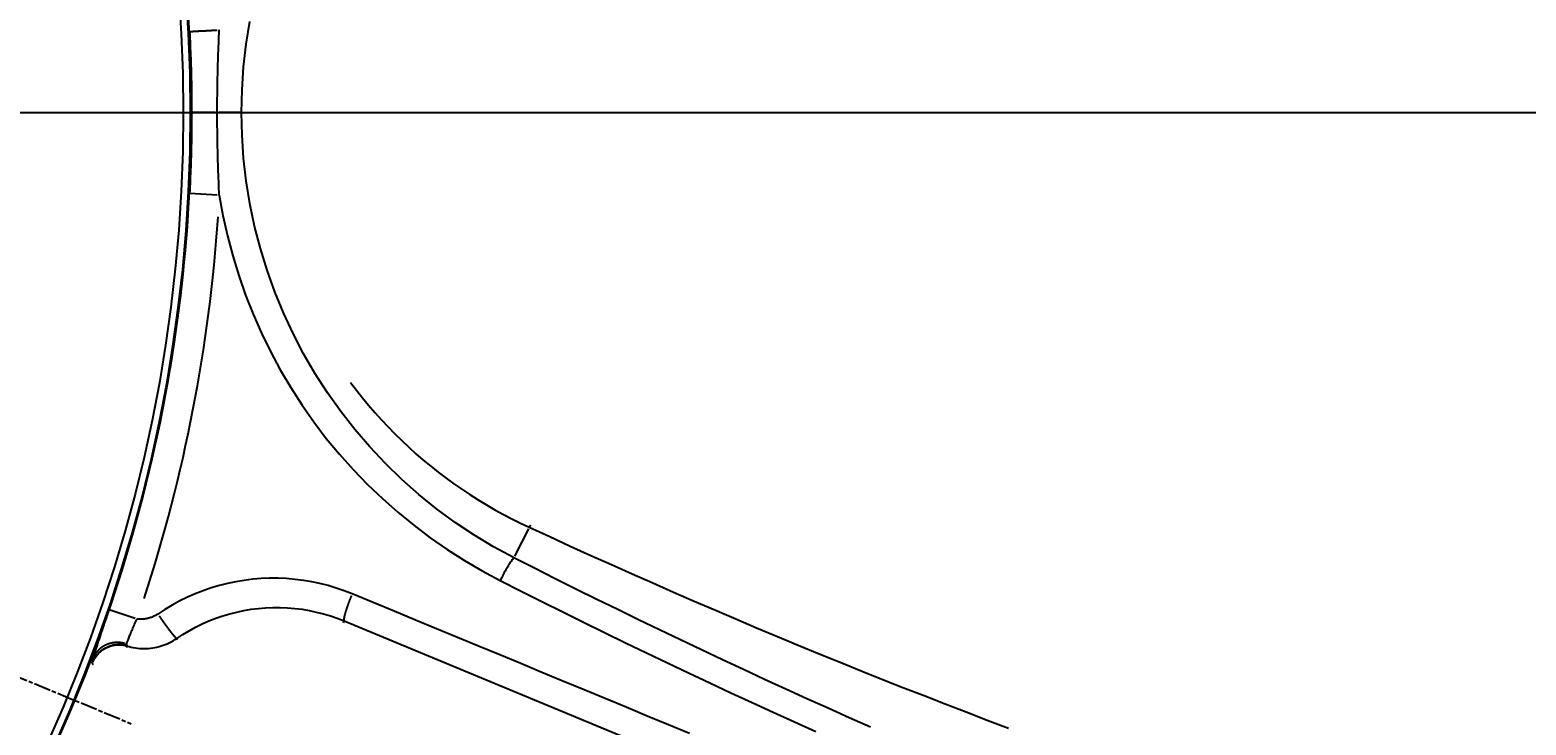
# Model space of a CAD drawing. Extents: x 0 to 2100, y 0 to 1485.
# Drawn here: x 562 to 667, y 988 to 1037 of the extents above; entities that cross this region are included whole.
import ezdxf

# ---------------------------------------------------------------- set-up
doc = ezdxf.new("R2010")
doc.units = 0
doc.header["$LTSCALE"] = 5
doc.linetypes.add('CHAIN', pattern=[0.3543, 0.2362, -0.0295, 0.0591, -0.0295])
doc.layers.get('0').update_dxf_attribs({"linetype": 'CONTINUOUS'})
doc.layers.get('DEFPOINTS').update_dxf_attribs({"linetype": 'CONTINUOUS'})
for name, color, linetype in [('BEMAßUNGEN_DIN_', 179, 'CONTINUOUS'), ('MITTELPUNKTMARKIERUNG_DIN_', 179, 'CONTINUOUS'), ('SICHTBARE_KANTEN_DIN_', 179, 'CONTINUOUS'), ('SICHTBARE_TANGENTIALE_KANT', 179, 'CONTINUOUS')]:
    doc.layers.add(name, color=color, linetype=linetype)
doc.styles.add('STANDARD-DIN_0', font='txt.shx', dxfattribs={"bigfont": 'bigfont.shx'})
doc.dimstyles.get("Standard").update_dxf_attribs({"dimtxt": 0.18, "dimasz": 0.18, "dimexe": 0.18, "dimexo": 0.0625, "dimgap": 0.09, "dimtad": 0, "dimtih": 1, "dimtoh": 1, "dimzin": 0, "dimcen": 0.09, "dimazin": 3, "dimtfac": 1, "dimtofl": 0, "dimtmove": 0, "dimatfit": 3})

# ---------------------------------------------------------------- blocks, each defined once
blk = doc.blocks.new('*U89')
at = {"layer": 'BEMAßUNGEN_DIN_', "color": 250, "style": 'STANDARD-DIN_0'}
blk.add_text('581', height=17.5, rotation=90, dxfattribs=at).set_placement((846.53, 966.51))
blk = doc.blocks.new('*D8')
at = {"layer": 'BEMAßUNGEN_DIN_', "color": 250, "linetype": 'CONTINUOUS'}
for p, q in [((474.03, 1277.43), (866.4, 1277.43)), ((850.53, 708.93), (850.53, 1264.93)), ((620.53, 696.43), (866.4, 696.43))]:
    blk.add_line(p, q, dxfattribs=at)
for points in [[(848.45, 1264.93), (852.61, 1264.93), (850.53, 1277.43)], [(848.45, 708.93), (852.61, 708.93), (850.53, 696.43)]]:
    blk.add_solid(points, dxfattribs=at)
at = {"layer": 'DEFPOINTS', "color": 0, "linetype": 'CONTINUOUS'}
for p in [(474.03, 1277.43), (850.53, 1277.43), (620.53, 696.43)]:
    blk.add_point(p, dxfattribs=at)
blk.add_blockref('*U89', (0, 0))
blk = doc.blocks.new('*U118')
at = {"layer": 'BEMAßUNGEN_DIN_', "color": 250, "style": 'STANDARD-DIN_0'}
blk.add_text('335', height=17.5, rotation=90, dxfattribs=at).set_placement((756.53, 830.01))
blk = doc.blocks.new('*D36')
at = {"layer": 'BEMAßUNGEN_DIN_', "color": 250, "linetype": 'CONTINUOUS'}
for p, q in [((558.53, 1031.43), (776.4, 1031.43)), ((760.53, 708.93), (760.53, 1018.93)), ((620.53, 696.43), (776.4, 696.43))]:
    blk.add_line(p, q, dxfattribs=at)
for points in [[(758.45, 1018.93), (762.61, 1018.93), (760.53, 1031.43)], [(758.45, 708.93), (762.61, 708.93), (760.53, 696.43)]]:
    blk.add_solid(points, dxfattribs=at)
at = {"layer": 'DEFPOINTS', "color": 0, "linetype": 'CONTINUOUS'}
for p in [(558.53, 1031.43), (760.53, 1031.43), (620.53, 696.43)]:
    blk.add_point(p, dxfattribs=at)
blk.add_blockref('*U118', (0, 0))
blk = doc.blocks.new('*U119')
at = {"layer": 'BEMAßUNGEN_DIN_', "color": 250, "style": 'STANDARD-DIN_0'}
blk.add_text('504', height=17.5, dxfattribs=at).set_placement((455.15, 1376.43))
blk = doc.blocks.new('*D37')
at = {"layer": 'BEMAßUNGEN_DIN_', "color": 250, "linetype": 'CONTINUOUS'}
for p, q in [((225.03, 894.93), (225.03, 1388.3)), ((729.03, 1022.43), (729.03, 1388.3)), ((237.53, 1372.43), (716.53, 1372.43))]:
    blk.add_line(p, q, dxfattribs=at)
for points in [[(237.53, 1374.51), (237.53, 1370.35), (225.03, 1372.43)], [(716.53, 1374.51), (716.53, 1370.35), (729.03, 1372.43)]]:
    blk.add_solid(points, dxfattribs=at)
at = {"layer": 'DEFPOINTS', "color": 0, "linetype": 'CONTINUOUS'}
for p in [(729.03, 1372.43), (729.03, 1022.43), (225.03, 894.93)]:
    blk.add_point(p, dxfattribs=at)
blk.add_blockref('*U119', (0, 0))
blk = doc.blocks.new('*U120')
at = {"layer": 'BEMAßUNGEN_DIN_', "color": 250, "style": 'STANDARD-DIN_0'}
blk.add_text('498', height=17.5, dxfattribs=at).set_placement((456.7, 1325.43))
blk = doc.blocks.new('*D38')
at = {"layer": 'BEMAßUNGEN_DIN_', "color": 250, "linetype": 'CONTINUOUS'}
for p, q in [((231.03, 1031.43), (231.03, 1337.3)), ((729.03, 1022.43), (729.03, 1337.3)), ((716.53, 1321.43), (243.53, 1321.43))]:
    blk.add_line(p, q, dxfattribs=at)
for points in [[(243.53, 1323.51), (243.53, 1319.35), (231.03, 1321.43)], [(716.53, 1323.51), (716.53, 1319.35), (729.03, 1321.43)]]:
    blk.add_solid(points, dxfattribs=at)
at = {"layer": 'DEFPOINTS', "color": 0, "linetype": 'CONTINUOUS'}
for p in [(231.03, 1321.43), (231.03, 1031.43), (729.03, 1022.43)]:
    blk.add_point(p, dxfattribs=at)
blk.add_blockref('*U120', (0, 0))
blk = doc.blocks.new('*U121')
at = {"layer": 'BEMAßUNGEN_DIN_', "color": 250, "style": 'STANDARD-DIN_0'}
blk.add_text('∅140', height=17.5, rotation=40.3427, dxfattribs=at).set_placement((671.61, 1212.14))
blk = doc.blocks.new('*D39')
at = {"layer": 'BEMAßUNGEN_DIN_', "color": 250, "linetype": 'CONTINUOUS'}
for p, q in [((518.38, 1076.74), (719.49, 1247.55)), ((421.2, 994.21), (508.86, 1068.65))]:
    blk.add_line(p, q, dxfattribs=at)
for points in [[(507.51, 1070.24), (510.2, 1067.06), (518.38, 1076.74)], [(419.86, 995.79), (422.55, 992.62), (411.68, 986.11)]]:
    blk.add_solid(points, dxfattribs=at)
at = {"layer": 'DEFPOINTS', "color": 0, "linetype": 'CONTINUOUS'}
for p in [(518.38, 1076.74), (411.68, 986.11)]:
    blk.add_point(p, dxfattribs=at)
blk.add_blockref('*U121', (0, 0))
blk = doc.blocks.new('*U122')
at = {"layer": 'BEMAßUNGEN_DIN_', "color": 250, "style": 'STANDARD-DIN_0'}
blk.add_text('∅182', height=17.5, rotation=6.1155, dxfattribs=at).set_placement((748.54, 1065.83))
blk = doc.blocks.new('*D40')
at = {"layer": 'BEMAßUNGEN_DIN_', "color": 250, "linetype": 'CONTINUOUS'}
for p, q in [((555.51, 1041.12), (810.95, 1068.49)), ((386.98, 1023.07), (543.08, 1039.79))]:
    blk.add_line(p, q, dxfattribs=at)
for points in [[(542.86, 1041.86), (543.3, 1037.72), (555.51, 1041.12)], [(386.75, 1025.14), (387.2, 1021), (374.55, 1021.74)]]:
    blk.add_solid(points, dxfattribs=at)
at = {"layer": 'DEFPOINTS', "color": 0, "linetype": 'CONTINUOUS'}
for p in [(555.51, 1041.12), (374.55, 1021.74)]:
    blk.add_point(p, dxfattribs=at)
blk.add_blockref('*U122', (0, 0))
blk = doc.blocks.new('*U123')
at = {"layer": 'BEMAßUNGEN_DIN_', "color": 250, "style": 'STANDARD-DIN_0'}
blk.add_text('∅216', height=17.5, rotation=315, dxfattribs=at).set_placement((674, 828.11))
blk = doc.blocks.new('*D41')
at = {"layer": 'BEMAßUNGEN_DIN_', "color": 250, "linetype": 'CONTINUOUS'}
for p, q in [((397.5, 1098.96), (532.56, 963.9)), ((541.4, 955.06), (715.25, 781.21))]:
    blk.add_line(p, q, dxfattribs=at)
for points in [[(398.97, 1100.43), (396.03, 1097.49), (388.66, 1107.8)], [(534.03, 965.37), (531.08, 962.43), (541.4, 955.06)]]:
    blk.add_solid(points, dxfattribs=at)
at = {"layer": 'DEFPOINTS', "color": 0, "linetype": 'CONTINUOUS'}
for p in [(388.66, 1107.8), (541.4, 955.06)]:
    blk.add_point(p, dxfattribs=at)
blk.add_blockref('*U123', (0, 0))

msp = doc.modelspace()

# ---------------------------------------------------------------- linework, layer by layer
at = {"layer": 'MITTELPUNKTMARKIERUNG_DIN_', "linetype": 'CHAIN'}
msp.add_line((529.3314, 1004.7948), (568.8735, 988.4159), dxfattribs=at)
at = {"layer": 'SICHTBARE_KANTEN_DIN_'}
for radius in [108.0655, 108, 107.5]:
    msp.add_circle((465.0294, 1031.4295), radius, dxfattribs=at)
at = {"layer": 'SICHTBARE_TANGENTIALE_KANT'}
for p, q in [((574.7846, 1031.4295), (573.1353, 1031.4295)), ((576.5852, 1031.4295), (575.0321, 1031.4295)), ((576.7004, 1031.4295), (577.9028, 1031.4295)), ((574.9145, 1025.6245), (572.9845, 1025.7265)), ((596.8258, 1002.1411), (595.8403, 1000.2062)), ((596.8806, 1002.2487), (596.8806, 1002.2486)), ((567.3239, 996.4629), (569.1527, 995.8377)), ((583.8408, 995.6477), (583.7857, 995.5147)), ((583.8438, 995.6551), (619.4496, 980.9064)), ((572.0764, 994.4124), (572.1277, 994.3376))]:
    msp.add_line(p, q, dxfattribs=at)
at = {"layer": 'SICHTBARE_TANGENTIALE_KANT', "flags": 128}
for points in [[(572.9714, 1037.1319), (572.9837, 1036.8945), (572.9955, 1036.6571), (573.0068, 1036.4196), (573.0176, 1036.1822), (573.0279, 1035.9447), (573.0377, 1035.7072), (573.0469, 1035.4696), (573.0557, 1035.2321), (573.0639, 1034.9945), (573.0716, 1034.7569), (573.0788, 1034.5193), (573.0855, 1034.2817), (573.0916, 1034.0441), (573.0973, 1033.8065), (573.1023, 1033.5688), (573.1069, 1033.3312), (573.1109, 1033.0935), (573.1144, 1032.8558), (573.1174, 1032.6181), (573.1198, 1032.3804), (573.1217, 1032.1427), (573.123, 1031.905), (573.1238, 1031.6673), (573.1241, 1031.4295)], [(574.9242, 1031.4295), (574.9245, 1031.6739), (574.9252, 1031.9182), (574.9265, 1032.1625), (574.9284, 1032.4067), (574.9307, 1032.6509), (574.9336, 1032.8949), (574.9369, 1033.1387), (574.9408, 1033.3825), (574.9452, 1033.626), (574.9501, 1033.8693), (574.9555, 1034.1124), (574.9614, 1034.3553), (574.9678, 1034.5978), (574.9747, 1034.8401), (574.9821, 1035.0821), (574.9899, 1035.3238), (574.9982, 1035.5651), (575.007, 1035.806), (575.0163, 1036.0466), (575.0259, 1036.2867), (575.0361, 1036.5264), (575.0467, 1036.7657), (575.0577, 1037.0044), (575.0691, 1037.2427)], [(576.6336, 1031.4295), (576.6703, 1033.0341), (576.7806, 1034.6408), (576.9645, 1036.2447), (577.2219, 1037.8407)], [(573.1241, 1031.4295), (573.1238, 1031.1918), (573.123, 1030.9541), (573.1217, 1030.7164), (573.1198, 1030.4787), (573.1173, 1030.241), (573.1144, 1030.0033), (573.1109, 1029.7656), (573.1069, 1029.5279), (573.1023, 1029.2903), (573.0973, 1029.0526), (573.0916, 1028.815), (573.0855, 1028.5774), (573.0788, 1028.3398), (573.0716, 1028.1022), (573.0639, 1027.8646), (573.0557, 1027.627), (573.0469, 1027.3895), (573.0377, 1027.1519), (573.0279, 1026.9144), (573.0176, 1026.6769), (573.0068, 1026.4395), (572.9955, 1026.202), (572.9837, 1025.9646), (572.9714, 1025.7272)], [(575.0691, 1025.6164), (575.0577, 1025.8546), (575.0467, 1026.0934), (575.0361, 1026.3327), (575.0259, 1026.5724), (575.0163, 1026.8125), (575.007, 1027.0531), (574.9982, 1027.294), (574.9899, 1027.5353), (574.9821, 1027.777), (574.9747, 1028.019), (574.9678, 1028.2613), (574.9614, 1028.5038), (574.9555, 1028.7467), (574.9501, 1028.9898), (574.9452, 1029.2331), (574.9408, 1029.4766), (574.9369, 1029.7204), (574.9336, 1029.9642), (574.9307, 1030.2082), (574.9284, 1030.4524), (574.9266, 1030.6966), (574.9252, 1030.9409), (574.9245, 1031.1852), (574.9242, 1031.4295)], [(595.7654, 1000.1089), (594.3598, 1000.8709), (592.9884, 1001.6979), (591.6543, 1002.5876), (590.3606, 1003.5377), (589.1103, 1004.546), (587.9066, 1005.6103), (586.7525, 1006.7282), (585.651, 1007.8975), (584.6051, 1009.1162), (583.6154, 1010.3834), (582.6839, 1011.696), (581.8125, 1013.0504), (581.0032, 1014.4432), (580.2583, 1015.8708), (579.5796, 1017.3297), (578.9694, 1018.8164), (578.4283, 1020.3299), (577.9558, 1021.8714), (577.5532, 1023.4359), (577.2222, 1025.0186), (576.9642, 1026.6144), (576.7803, 1028.2183), (576.6702, 1029.825), (576.6336, 1031.4295)], [(575.0692, 1025.6164), (575.3281, 1024.18), (575.6436, 1022.7551), (576.0145, 1021.345), (576.4398, 1019.9529), (576.9184, 1018.5823), (577.4503, 1017.2335), (578.036, 1015.9054), (578.6741, 1014.6002), (579.363, 1013.3202), (580.1015, 1012.0678), (580.8881, 1010.8453), (581.7215, 1009.6551), (582.6001, 1008.4995), (583.5227, 1007.3808), (584.4885, 1006.3003), (585.4966, 1005.2586), (586.5449, 1004.2571), (587.6313, 1003.2973), (588.7539, 1002.3807), (589.9105, 1001.5087), (591.0991, 1000.6829), (592.3176, 999.9047), (593.564, 999.1757), (594.8362, 998.4972)], [(584.3074, 1012.4352), (584.7198, 1011.8892), (585.1432, 1011.3526), (585.5774, 1010.8257), (586.022, 1010.3089), (586.477, 1009.8021), (586.9425, 1009.3053), (587.4182, 1008.8185), (587.9041, 1008.3419), (588.3999, 1007.8757), (588.9056, 1007.4199), (589.4211, 1006.9747), (589.9461, 1006.5403), (590.4806, 1006.1168), (591.0244, 1005.7042), (591.5773, 1005.3029), (592.1387, 1004.9134), (592.708, 1004.5359), (593.2848, 1004.1708), (593.8687, 1003.8182), (594.4594, 1003.4782), (595.0563, 1003.1511), (595.6591, 1002.837), (596.2673, 1002.5361), (596.8806, 1002.2487)], [(596.9493, 1002.3788), (596.9463, 1002.3731), (596.9433, 1002.3675), (596.9404, 1002.3619), (596.9375, 1002.3563), (596.9345, 1002.3507), (596.9316, 1002.3451), (596.9287, 1002.3396), (596.9258, 1002.3341), (596.9229, 1002.3286), (596.92, 1002.3231), (596.9172, 1002.3177), (596.9143, 1002.3122), (596.9114, 1002.3068), (596.9086, 1002.3014), (596.9058, 1002.2961), (596.9029, 1002.2907), (596.9001, 1002.2854), (596.8973, 1002.2801), (596.8945, 1002.2748), (596.8917, 1002.2695), (596.8889, 1002.2643), (596.8862, 1002.259), (596.8834, 1002.2538), (596.8806, 1002.2487)], [(596.8806, 1002.2486), (598.3241, 1001.582), (599.7697, 1000.9201), (601.2174, 1000.2629), (602.6673, 999.6104), (604.1193, 998.9626), (605.5734, 998.3195), (607.0296, 997.6811), (608.4877, 997.0474), (609.948, 996.4185), (611.4102, 995.7943), (612.8743, 995.1748), (614.3405, 994.5601), (615.8086, 993.9501), (617.2786, 993.3449), (618.7507, 992.7444), (620.2246, 992.1486), (621.7005, 991.5577), (623.1783, 990.9714), (624.658, 990.39), (626.1395, 989.8133), (627.6229, 989.2414), (629.108, 988.6743), (630.595, 988.112)], [(595.7855, 1000.0987), (595.758, 1000.0643), (595.7287, 1000.026), (595.6978, 999.9838), (595.6654, 999.938), (595.6315, 999.8887), (595.5963, 999.836), (595.5597, 999.7802), (595.522, 999.7213), (595.4833, 999.6596), (595.4435, 999.5951), (595.4029, 999.5281), (595.3614, 999.4587), (595.3193, 999.3871), (595.2765, 999.3134), (595.2333, 999.2378), (595.1896, 999.1604), (595.1455, 999.0815), (595.1013, 999.0011), (595.0569, 998.9194), (595.0125, 998.8366), (594.9681, 998.7528), (594.9238, 998.6682), (594.8798, 998.583), (594.8362, 998.4972)], [(620.8931, 988.1694), (619.3982, 988.8324), (617.9054, 989.5002), (616.4149, 990.1728), (614.9266, 990.8504), (613.4405, 991.5327), (611.9567, 992.22), (610.475, 992.9121), (608.9956, 993.6091), (607.5185, 994.3109), (606.0437, 995.0175), (604.5711, 995.729), (603.1009, 996.4453), (601.633, 997.1664), (600.1676, 997.8923), (598.7045, 998.623), (597.2438, 999.3585), (595.7855, 1000.0987)], [(584.4121, 997.5556), (583.8588, 997.7714), (583.2971, 997.9642), (582.7278, 998.1337), (582.1519, 998.2798), (581.5702, 998.4022), (580.9838, 998.5007), (580.3934, 998.575), (579.8001, 998.625), (579.2047, 998.6503), (578.6085, 998.6509), (578.0127, 998.6268), (577.4181, 998.5782), (576.8259, 998.5051), (576.237, 998.4077), (575.6525, 998.286), (575.0734, 998.1401), (574.5003, 997.97), (573.9334, 997.7758), (573.3744, 997.558), (572.8245, 997.3171), (572.2854, 997.0535), (571.7585, 996.768), (571.2449, 996.4615), (570.7459, 996.135)], [(594.8362, 998.4972), (596.3001, 997.7551), (597.7664, 997.0177), (599.2351, 996.2851), (600.7062, 995.5573), (602.1797, 994.8343), (603.6556, 994.1161), (605.1338, 993.4027), (606.6143, 992.6941), (608.097, 991.9904), (609.5821, 991.2915), (611.0693, 990.5976), (612.5588, 989.9084), (614.0505, 989.2242), (615.5444, 988.5448), (617.0406, 987.8702)], [(608.1506, 987.7272), (606.667, 988.3415), (605.1833, 988.9558), (603.6997, 989.5701), (602.2161, 990.1844), (600.7324, 990.7987), (599.2488, 991.413), (597.7651, 992.0273), (596.2815, 992.6416), (594.7978, 993.2558), (593.3142, 993.8701), (591.8305, 994.4844), (590.3468, 995.0986), (588.8632, 995.7129), (587.3795, 996.3271), (585.8958, 996.9414), (584.4121, 997.5556)], [(567.3115, 996.4671), (567.2486, 996.283), (567.1857, 996.0986), (567.123, 995.9146), (567.0608, 995.7318), (566.9994, 995.5509), (566.9389, 995.3724), (566.8797, 995.1972), (566.8219, 995.0257), (566.7654, 994.8576), (566.7103, 994.6929), (566.6568, 994.5324), (566.6051, 994.3765), (566.5555, 994.2258), (566.5081, 994.0809), (566.4632, 993.9425), (566.421, 993.8109), (566.3814, 993.686), (566.3444, 993.5679), (566.3104, 993.457), (566.2792, 993.3535), (566.251, 993.2577), (566.226, 993.1699), (566.2043, 993.0904), (566.1859, 993.0193)], [(570.7458, 996.1349), (570.6931, 996.0999), (570.6392, 996.0666), (570.5843, 996.0348), (570.5285, 996.0048), (570.4718, 995.9764), (570.4143, 995.9498), (570.3561, 995.925), (570.2972, 995.902), (570.2376, 995.8808), (570.1774, 995.8614), (570.1165, 995.8438), (570.0551, 995.8281), (569.9933, 995.8142), (569.9311, 995.8023), (569.8686, 995.7922), (569.806, 995.784), (569.7431, 995.7777), (569.68, 995.7734), (569.6166, 995.7709), (569.5531, 995.7704), (569.4895, 995.7718), (569.4259, 995.7752), (569.3625, 995.7805), (569.2992, 995.7877)], [(572.0735, 994.4165), (572.5032, 994.6986), (572.9454, 994.9633), (573.3991, 995.21), (573.8633, 995.4378), (574.3367, 995.6461), (574.8181, 995.8345), (575.3062, 996.0026), (575.7998, 996.1498), (576.2984, 996.2762), (576.8018, 996.3818), (577.3089, 996.4664), (577.8189, 996.53), (578.331, 996.5726), (578.8442, 996.594), (579.3577, 996.5941), (579.8705, 996.5728), (580.3816, 996.5304), (580.8901, 996.4669), (581.3953, 996.3825), (581.8964, 996.2776), (582.3926, 996.1521), (582.8831, 996.0064), (583.3671, 995.8407), (583.8438, 995.6551)], [(568.5456, 994.0244), (568.5581, 994.0606), (568.5725, 994.1012), (568.5887, 994.1461), (568.6068, 994.1951), (568.6266, 994.248), (568.6481, 994.3048), (568.6713, 994.3653), (568.6961, 994.4294), (568.7226, 994.4968), (568.7506, 994.5679), (568.7803, 994.6421), (568.8115, 994.7194), (568.8442, 994.7993), (568.8782, 994.8816), (568.9135, 994.966), (568.9501, 995.0521), (568.988, 995.1398), (569.0273, 995.2295), (569.0682, 995.3207), (569.1108, 995.4131), (569.155, 995.5064), (569.2009, 995.6001), (569.2488, 995.694), (569.2992, 995.7877)], [(566.1268, 992.6671), (566.2121, 992.8618), (566.3175, 993.0473), (566.4396, 993.22), (566.5751, 993.3762), (566.7205, 993.5126), (566.8714, 993.6293), (567.0244, 993.7273), (567.1761, 993.8072), (567.3234, 993.8705), (567.4646, 993.9192), (567.5978, 993.9555), (567.7219, 993.9814), (567.8364, 993.9991), (567.941, 994.0104), (568.0358, 994.0169), (568.1212, 994.0202), (568.1978, 994.0214), (568.2663, 994.0211), (568.3273, 994.0203), (568.3817, 994.0196), (568.43, 994.0195), (568.4731, 994.0202), (568.5114, 994.0218), (568.5456, 994.0244)], [(566.1268, 992.6671), (566.175, 992.7825), (566.2304, 992.8948), (566.2927, 993.0035), (566.3616, 993.1084), (566.4369, 993.209), (566.5182, 993.3047), (566.6054, 993.3954), (566.698, 993.4804), (566.7959, 993.5595), (566.8984, 993.6321), (567.005, 993.6981), (567.1154, 993.7572), (567.2291, 993.8094), (567.3458, 993.8543), (567.4649, 993.8919), (567.5862, 993.922), (567.709, 993.9443), (567.8327, 993.9589), (567.957, 993.9657), (568.0815, 993.9647), (568.2059, 993.9558), (568.3297, 993.939), (568.4518, 993.9146), (568.5717, 993.8826)], [(568.5717, 993.8826), (568.7177, 993.8408), (568.8657, 993.8044), (569.0153, 993.7734), (569.1662, 993.7481), (569.3181, 993.7283), (569.4707, 993.7143), (569.6237, 993.7061), (569.7768, 993.7035), (569.9295, 993.7067), (570.0817, 993.7155), (570.2331, 993.73), (570.384, 993.7502), (570.5342, 993.776), (570.6836, 993.8074), (570.8317, 993.8445), (570.9782, 993.8869), (571.1229, 993.9348), (571.2657, 993.988), (571.4065, 994.0466), (571.5452, 994.1105), (571.6816, 994.1796), (571.8153, 994.2537), (571.946, 994.3328), (572.0735, 994.4165)], [(568.6007, 993.7765), (568.5994, 993.7809), (568.5982, 993.7853), (568.597, 993.7897), (568.5958, 993.7941), (568.5945, 993.7986), (568.5933, 993.803), (568.5921, 993.8074), (568.5909, 993.8118), (568.5897, 993.8162), (568.5885, 993.8206), (568.5873, 993.8251), (568.586, 993.8295), (568.5848, 993.8339), (568.5836, 993.8383), (568.5824, 993.8428), (568.5812, 993.8472), (568.58, 993.8516), (568.5788, 993.856), (568.5776, 993.8605), (568.5764, 993.8649), (568.5752, 993.8693), (568.5741, 993.8738), (568.5729, 993.8782), (568.5717, 993.8826)], [(566.1859, 993.0193), (566.1802, 992.9965), (566.175, 992.9747), (566.1701, 992.9538), (566.1656, 992.9339), (566.1614, 992.9148), (566.1576, 992.8967), (566.1541, 992.8793), (566.1509, 992.8629), (566.1481, 992.8472), (566.1455, 992.8322), (566.1432, 992.8179), (566.1412, 992.8043), (566.1393, 992.7913), (566.1377, 992.7787), (566.1363, 992.7667), (566.135, 992.755), (566.1338, 992.7437), (566.1328, 992.7326), (566.1318, 992.7217), (566.1308, 992.7109), (566.1299, 992.7002), (566.1289, 992.6893), (566.1279, 992.6783), (566.1268, 992.6671)], [(566.1268, 992.6671), (566.1287, 992.6633), (566.1306, 992.6595), (566.1325, 992.6557), (566.1344, 992.6518), (566.1363, 992.648), (566.1382, 992.6442), (566.1401, 992.6404), (566.142, 992.6366), (566.1439, 992.6328), (566.1459, 992.629), (566.1478, 992.6252), (566.1497, 992.6214), (566.1516, 992.6176), (566.1535, 992.6138), (566.1554, 992.61), (566.1573, 992.6062), (566.1592, 992.6024), (566.1612, 992.5986), (566.1631, 992.5948), (566.165, 992.591), (566.1669, 992.5872), (566.1688, 992.5834), (566.1707, 992.5796), (566.1726, 992.5758)]]:
    msp.add_lwpolyline(points, dxfattribs=at)
at = {"layer": 'SICHTBARE_TANGENTIALE_KANT'}
for points in [[(572.972, 1037.13, 0), (572.971, 1037.13, 0), (572.97, 1037.13, 0), (572.97, 1037.13, 0), (572.97, 1037.13, 0), (572.97, 1037.13, 0), (572.97, 1037.13, 0), (572.971, 1037.13, 0), (572.972, 1037.13, 0), (572.974, 1037.13, 0), (572.975, 1037.13, 0), (572.978, 1037.13, 0), (572.98, 1037.13, 0), (572.983, 1037.13, 0), (572.986, 1037.13, 0), (572.989, 1037.13, 0), (572.993, 1037.13, 0), (572.997, 1037.13, 0), (573.001, 1037.13, 0), (573.005, 1037.13, 0), (573.01, 1037.13, 0), (573.015, 1037.13, 0), (573.021, 1037.13, 0), (573.027, 1037.13, 0), (573.033, 1037.14, 0), (573.039, 1037.14, 0), (573.046, 1037.14, 0), (573.053, 1037.14, 0), (573.06, 1037.14, 0), (573.068, 1037.14, 0), (573.075, 1037.14, 0), (573.084, 1037.14, 0), (573.092, 1037.14, 0), (573.101, 1037.14, 0), (573.11, 1037.14, 0), (573.119, 1037.14, 0), (573.129, 1037.14, 0), (573.139, 1037.14, 0), (573.149, 1037.14, 0), (573.159, 1037.14, 0), (573.17, 1037.14, 0), (573.181, 1037.14, 0), (573.192, 1037.14, 0), (573.204, 1037.14, 0), (573.216, 1037.14, 0), (573.228, 1037.15, 0), (573.24, 1037.15, 0), (573.253, 1037.15, 0), (573.266, 1037.15, 0), (573.279, 1037.15, 0), (573.293, 1037.15, 0), (573.307, 1037.15, 0), (573.32, 1037.15, 0), (573.335, 1037.15, 0), (573.349, 1037.15, 0), (573.364, 1037.15, 0), (573.379, 1037.15, 0), (573.394, 1037.15, 0), (573.41, 1037.16, 0), (573.425, 1037.16, 0), (573.441, 1037.16, 0), (573.458, 1037.16, 0), (573.474, 1037.16, 0), (573.491, 1037.16, 0), (573.508, 1037.16, 0), (573.525, 1037.16, 0), (573.542, 1037.16, 0), (573.56, 1037.16, 0), (573.577, 1037.16, 0), (573.595, 1037.16, 0), (573.613, 1037.17, 0), (573.632, 1037.17, 0), (573.65, 1037.17, 0), (573.669, 1037.17, 0), (573.688, 1037.17, 0), (573.707, 1037.17, 0), (573.727, 1037.17, 0), (573.746, 1037.17, 0), (573.766, 1037.17, 0), (573.786, 1037.17, 0), (573.806, 1037.18, 0), (573.826, 1037.18, 0), (573.847, 1037.18, 0), (573.867, 1037.18, 0), (573.888, 1037.18, 0), (573.909, 1037.18, 0), (573.93, 1037.18, 0), (573.952, 1037.18, 0), (573.973, 1037.18, 0), (573.995, 1037.19, 0), (574.016, 1037.19, 0), (574.038, 1037.19, 0), (574.06, 1037.19, 0), (574.082, 1037.19, 0), (574.104, 1037.19, 0), (574.127, 1037.19, 0), (574.149, 1037.19, 0), (574.172, 1037.2, 0), (574.195, 1037.2, 0), (574.218, 1037.2, 0), (574.24, 1037.2, 0), (574.264, 1037.2, 0), (574.287, 1037.2, 0), (574.31, 1037.2, 0), (574.333, 1037.2, 0), (574.357, 1037.21, 0), (574.38, 1037.21, 0), (574.404, 1037.21, 0), (574.427, 1037.21, 0), (574.451, 1037.21, 0), (574.475, 1037.21, 0), (574.499, 1037.21, 0), (574.523, 1037.21, 0), (574.547, 1037.22, 0), (574.571, 1037.22, 0), (574.595, 1037.22, 0), (574.619, 1037.22, 0), (574.643, 1037.22, 0), (574.667, 1037.22, 0), (574.692, 1037.22, 0), (574.716, 1037.22, 0), (574.74, 1037.23, 0), (574.765, 1037.23, 0), (574.789, 1037.23, 0), (574.813, 1037.23, 0), (574.838, 1037.23, 0), (574.862, 1037.23, 0), (574.886, 1037.23, 0), (574.911, 1037.23, 0)], [(584.355, 997.416, 0), (584.347, 997.396, 0), (584.339, 997.376, 0), (584.331, 997.357, 0), (584.323, 997.337, 0), (584.316, 997.317, 0), (584.308, 997.298, 0), (584.3, 997.278, 0), (584.293, 997.259, 0), (584.285, 997.239, 0), (584.277, 997.22, 0), (584.27, 997.2, 0), (584.262, 997.181, 0), (584.255, 997.161, 0), (584.247, 997.142, 0), (584.24, 997.123, 0), (584.232, 997.103, 0), (584.225, 997.084, 0), (584.218, 997.065, 0), (584.211, 997.046, 0), (584.203, 997.027, 0), (584.196, 997.008, 0), (584.189, 996.989, 0), (584.182, 996.97, 0), (584.175, 996.951, 0), (584.168, 996.932, 0), (584.161, 996.914, 0), (584.154, 996.895, 0), (584.148, 996.876, 0), (584.141, 996.858, 0), (584.134, 996.839, 0), (584.128, 996.821, 0), (584.121, 996.803, 0), (584.114, 996.785, 0), (584.108, 996.766, 0), (584.102, 996.748, 0), (584.095, 996.73, 0), (584.089, 996.713, 0), (584.083, 996.695, 0), (584.077, 996.677, 0), (584.07, 996.659, 0), (584.064, 996.642, 0), (584.058, 996.625, 0), (584.053, 996.607, 0), (584.047, 996.59, 0), (584.041, 996.573, 0), (584.035, 996.556, 0), (584.03, 996.539, 0), (584.024, 996.522, 0), (584.018, 996.506, 0), (584.013, 996.489, 0), (584.008, 996.472, 0), (584.002, 996.456, 0), (583.997, 996.44, 0), (583.992, 996.424, 0), (583.987, 996.408, 0), (583.982, 996.392, 0), (583.977, 996.376, 0), (583.972, 996.361, 0), (583.967, 996.345, 0), (583.962, 996.33, 0), (583.958, 996.315, 0), (583.953, 996.3, 0), (583.948, 996.285, 0), (583.944, 996.27, 0), (583.94, 996.255, 0), (583.935, 996.241, 0), (583.931, 996.226, 0), (583.927, 996.212, 0), (583.923, 996.198, 0), (583.919, 996.184, 0), (583.915, 996.17, 0), (583.911, 996.157, 0), (583.908, 996.143, 0), (583.904, 996.13, 0), (583.9, 996.117, 0), (583.897, 996.104, 0), (583.893, 996.091, 0), (583.89, 996.078, 0), (583.887, 996.065, 0), (583.884, 996.053, 0), (583.881, 996.041, 0), (583.878, 996.029, 0), (583.875, 996.017, 0), (583.872, 996.005, 0), (583.869, 995.994, 0), (583.866, 995.982, 0), (583.864, 995.971, 0), (583.861, 995.96, 0), (583.859, 995.949, 0), (583.857, 995.938, 0), (583.854, 995.928, 0), (583.852, 995.918, 0), (583.85, 995.907, 0), (583.848, 995.897, 0), (583.846, 995.888, 0), (583.844, 995.878, 0), (583.843, 995.869, 0), (583.841, 995.859, 0), (583.84, 995.85, 0), (583.838, 995.842, 0), (583.837, 995.833, 0), (583.836, 995.824, 0), (583.834, 995.816, 0), (583.833, 995.808, 0), (583.832, 995.8, 0), (583.831, 995.792, 0), (583.831, 995.785, 0), (583.83, 995.777, 0), (583.829, 995.77, 0), (583.829, 995.763, 0), (583.828, 995.757, 0), (583.828, 995.75, 0), (583.827, 995.744, 0), (583.827, 995.738, 0), (583.827, 995.732, 0), (583.827, 995.726, 0), (583.827, 995.72, 0), (583.827, 995.715, 0), (583.828, 995.71, 0), (583.828, 995.705, 0), (583.828, 995.7, 0), (583.829, 995.696, 0), (583.829, 995.691, 0), (583.83, 995.687, 0), (583.831, 995.683, 0), (583.832, 995.679, 0), (583.833, 995.676, 0), (583.834, 995.673, 0)], [(570.836, 996.002, 0), (570.849, 995.983, 0), (570.862, 995.964, 0), (570.875, 995.946, 0), (570.888, 995.927, 0), (570.901, 995.909, 0), (570.914, 995.89, 0), (570.926, 995.871, 0), (570.939, 995.853, 0), (570.952, 995.834, 0), (570.965, 995.816, 0), (570.978, 995.797, 0), (570.991, 995.779, 0), (571.004, 995.76, 0), (571.017, 995.742, 0), (571.029, 995.724, 0), (571.042, 995.705, 0), (571.055, 995.687, 0), (571.068, 995.669, 0), (571.081, 995.651, 0), (571.094, 995.633, 0), (571.106, 995.615, 0), (571.119, 995.597, 0), (571.132, 995.579, 0), (571.144, 995.561, 0), (571.157, 995.543, 0), (571.17, 995.526, 0), (571.182, 995.508, 0), (571.195, 995.49, 0), (571.208, 995.473, 0), (571.22, 995.455, 0), (571.233, 995.438, 0), (571.245, 995.421, 0), (571.257, 995.404, 0), (571.27, 995.387, 0), (571.282, 995.37, 0), (571.294, 995.353, 0), (571.307, 995.336, 0), (571.319, 995.319, 0), (571.331, 995.302, 0), (571.343, 995.286, 0), (571.355, 995.269, 0), (571.367, 995.253, 0), (571.379, 995.237, 0), (571.391, 995.221, 0), (571.403, 995.205, 0), (571.415, 995.189, 0), (571.426, 995.173, 0), (571.438, 995.157, 0), (571.45, 995.142, 0), (571.461, 995.126, 0), (571.473, 995.111, 0), (571.484, 995.096, 0), (571.495, 995.081, 0), (571.507, 995.066, 0), (571.518, 995.051, 0), (571.529, 995.036, 0), (571.54, 995.022, 0), (571.551, 995.007, 0), (571.562, 994.993, 0), (571.572, 994.979, 0), (571.583, 994.965, 0), (571.594, 994.951, 0), (571.604, 994.937, 0), (571.615, 994.924, 0), (571.625, 994.91, 0), (571.636, 994.897, 0), (571.646, 994.884, 0), (571.656, 994.871, 0), (571.666, 994.858, 0), (571.676, 994.846, 0), (571.686, 994.833, 0), (571.695, 994.821, 0), (571.705, 994.809, 0), (571.715, 994.797, 0), (571.724, 994.785, 0), (571.733, 994.773, 0), (571.743, 994.761, 0), (571.752, 994.75, 0), (571.761, 994.739, 0), (571.77, 994.728, 0), (571.779, 994.717, 0), (571.787, 994.706, 0), (571.796, 994.696, 0), (571.805, 994.686, 0), (571.813, 994.675, 0), (571.821, 994.665, 0), (571.829, 994.656, 0), (571.838, 994.646, 0), (571.846, 994.637, 0), (571.853, 994.627, 0), (571.861, 994.618, 0), (571.869, 994.609, 0), (571.876, 994.601, 0), (571.884, 994.592, 0), (571.891, 994.584, 0), (571.898, 994.576, 0), (571.905, 994.568, 0), (571.912, 994.56, 0), (571.919, 994.553, 0), (571.925, 994.545, 0), (571.932, 994.538, 0), (571.938, 994.531, 0), (571.944, 994.524, 0), (571.95, 994.518, 0), (571.956, 994.512, 0), (571.962, 994.505, 0), (571.968, 994.499, 0), (571.974, 994.494, 0), (571.979, 994.488, 0), (571.985, 994.483, 0), (571.99, 994.478, 0), (571.995, 994.473, 0), (572, 994.468, 0), (572.005, 994.463, 0), (572.009, 994.459, 0), (572.014, 994.455, 0), (572.018, 994.451, 0), (572.022, 994.447, 0), (572.027, 994.444, 0), (572.031, 994.441, 0), (572.034, 994.437, 0), (572.038, 994.435, 0), (572.042, 994.432, 0), (572.045, 994.43, 0), (572.048, 994.427, 0), (572.051, 994.425, 0), (572.054, 994.423, 0), (572.057, 994.422, 0)], [(568.406, 994.066, 0), (568.387, 994.071, 0), (568.367, 994.076, 0), (568.347, 994.08, 0), (568.327, 994.085, 0), (568.307, 994.089, 0), (568.287, 994.093, 0), (568.267, 994.097, 0), (568.247, 994.1, 0), (568.226, 994.104, 0), (568.206, 994.107, 0), (568.186, 994.11, 0), (568.166, 994.113, 0), (568.146, 994.115, 0), (568.125, 994.118, 0), (568.105, 994.12, 0), (568.085, 994.122, 0), (568.064, 994.123, 0), (568.044, 994.125, 0), (568.024, 994.126, 0), (568.003, 994.128, 0), (567.983, 994.128, 0), (567.963, 994.129, 0), (567.942, 994.13, 0), (567.922, 994.13, 0), (567.902, 994.13, 0), (567.881, 994.13, 0), (567.861, 994.13, 0), (567.841, 994.129, 0), (567.82, 994.129, 0), (567.8, 994.128, 0), (567.78, 994.127, 0), (567.759, 994.125, 0), (567.739, 994.124, 0), (567.719, 994.122, 0), (567.699, 994.12, 0), (567.679, 994.118, 0), (567.659, 994.115, 0), (567.639, 994.113, 0), (567.618, 994.11, 0), (567.598, 994.107, 0), (567.579, 994.104, 0), (567.559, 994.101, 0), (567.539, 994.097, 0), (567.519, 994.093, 0), (567.499, 994.089, 0), (567.479, 994.085, 0), (567.46, 994.081, 0), (567.44, 994.076, 0), (567.421, 994.071, 0), (567.401, 994.066, 0), (567.382, 994.061, 0), (567.362, 994.056, 0), (567.343, 994.05, 0), (567.324, 994.044, 0), (567.305, 994.038, 0), (567.286, 994.032, 0), (567.267, 994.026, 0), (567.248, 994.019, 0), (567.229, 994.013, 0), (567.21, 994.006, 0), (567.192, 993.999, 0), (567.173, 993.991, 0), (567.155, 993.984, 0), (567.136, 993.976, 0), (567.118, 993.968, 0), (567.1, 993.96, 0), (567.082, 993.952, 0), (567.064, 993.943, 0), (567.046, 993.935, 0), (567.028, 993.926, 0), (567.01, 993.917, 0), (566.993, 993.908, 0), (566.975, 993.898, 0), (566.958, 993.889, 0), (566.941, 993.879, 0), (566.924, 993.869, 0), (566.907, 993.859, 0), (566.89, 993.849, 0), (566.873, 993.838, 0), (566.857, 993.828, 0), (566.84, 993.817, 0), (566.824, 993.806, 0), (566.808, 993.795, 0), (566.791, 993.783, 0), (566.776, 993.772, 0), (566.76, 993.76, 0), (566.744, 993.749, 0), (566.729, 993.737, 0), (566.713, 993.725, 0), (566.698, 993.712, 0), (566.683, 993.7, 0), (566.668, 993.687, 0), (566.653, 993.675, 0), (566.638, 993.662, 0), (566.624, 993.649, 0), (566.61, 993.635, 0), (566.595, 993.622, 0), (566.581, 993.609, 0), (566.567, 993.595, 0), (566.554, 993.581, 0), (566.54, 993.567, 0), (566.527, 993.553, 0), (566.514, 993.539, 0), (566.501, 993.525, 0), (566.488, 993.51, 0), (566.475, 993.496, 0), (566.463, 993.481, 0), (566.45, 993.466, 0), (566.438, 993.451, 0), (566.426, 993.436, 0), (566.414, 993.421, 0), (566.402, 993.405, 0), (566.391, 993.39, 0), (566.38, 993.374, 0), (566.369, 993.358, 0), (566.358, 993.342, 0), (566.347, 993.326, 0), (566.336, 993.31, 0), (566.326, 993.294, 0), (566.316, 993.278, 0), (566.306, 993.261, 0), (566.296, 993.245, 0), (566.286, 993.228, 0), (566.277, 993.212, 0), (566.268, 993.195, 0), (566.259, 993.178, 0), (566.25, 993.161, 0), (566.241, 993.144, 0)], [(568.545, 994.013, 0), (568.545, 994.011, 0), (568.545, 994.01, 0), (568.545, 994.008, 0), (568.545, 994.007, 0), (568.545, 994.005, 0), (568.545, 994.004, 0), (568.545, 994.002, 0), (568.545, 994, 0), (568.545, 993.999, 0), (568.545, 993.997, 0), (568.545, 993.996, 0), (568.545, 993.994, 0), (568.546, 993.993, 0), (568.546, 993.992, 0), (568.546, 993.99, 0), (568.546, 993.989, 0), (568.546, 993.987, 0), (568.546, 993.986, 0), (568.546, 993.984, 0), (568.546, 993.983, 0), (568.546, 993.982, 0), (568.546, 993.98, 0), (568.546, 993.979, 0), (568.546, 993.977, 0), (568.546, 993.976, 0), (568.546, 993.975, 0), (568.546, 993.973, 0), (568.546, 993.972, 0), (568.546, 993.971, 0), (568.546, 993.969, 0), (568.547, 993.968, 0), (568.547, 993.967, 0), (568.547, 993.965, 0), (568.547, 993.964, 0), (568.547, 993.963, 0), (568.547, 993.962, 0), (568.547, 993.96, 0), (568.547, 993.959, 0), (568.547, 993.958, 0), (568.547, 993.957, 0), (568.547, 993.955, 0), (568.548, 993.954, 0), (568.548, 993.953, 0), (568.548, 993.952, 0), (568.548, 993.951, 0), (568.548, 993.949, 0), (568.548, 993.948, 0), (568.548, 993.947, 0), (568.548, 993.946, 0), (568.549, 993.945, 0), (568.549, 993.944, 0), (568.549, 993.943, 0), (568.549, 993.942, 0), (568.549, 993.94, 0), (568.549, 993.939, 0), (568.55, 993.938, 0), (568.55, 993.937, 0), (568.55, 993.936, 0), (568.55, 993.935, 0), (568.55, 993.934, 0), (568.55, 993.933, 0), (568.551, 993.932, 0), (568.551, 993.931, 0), (568.551, 993.93, 0), (568.551, 993.929, 0), (568.551, 993.928, 0), (568.551, 993.927, 0), (568.552, 993.926, 0), (568.552, 993.925, 0), (568.552, 993.924, 0), (568.552, 993.923, 0), (568.552, 993.922, 0), (568.553, 993.921, 0), (568.553, 993.92, 0), (568.553, 993.919, 0), (568.553, 993.919, 0), (568.554, 993.918, 0), (568.554, 993.917, 0), (568.554, 993.916, 0), (568.554, 993.915, 0), (568.554, 993.914, 0), (568.555, 993.913, 0), (568.555, 993.913, 0), (568.555, 993.912, 0), (568.555, 993.911, 0), (568.556, 993.91, 0), (568.556, 993.909, 0), (568.556, 993.909, 0), (568.556, 993.908, 0), (568.557, 993.907, 0), (568.557, 993.906, 0), (568.557, 993.906, 0), (568.558, 993.905, 0), (568.558, 993.904, 0), (568.558, 993.903, 0), (568.558, 993.903, 0), (568.559, 993.902, 0), (568.559, 993.901, 0), (568.559, 993.901, 0), (568.56, 993.9, 0), (568.56, 993.899, 0), (568.56, 993.899, 0), (568.56, 993.898, 0), (568.561, 993.897, 0), (568.561, 993.897, 0), (568.561, 993.896, 0), (568.562, 993.896, 0), (568.562, 993.895, 0), (568.562, 993.894, 0), (568.563, 993.894, 0), (568.563, 993.893, 0), (568.563, 993.893, 0), (568.564, 993.892, 0), (568.564, 993.892, 0), (568.564, 993.891, 0), (568.565, 993.891, 0), (568.565, 993.89, 0), (568.565, 993.89, 0), (568.566, 993.889, 0), (568.566, 993.889, 0), (568.566, 993.888, 0), (568.567, 993.888, 0), (568.567, 993.887, 0), (568.567, 993.887, 0), (568.568, 993.886, 0), (568.568, 993.886, 0), (568.569, 993.886, 0), (568.569, 993.885, 0)]]:
    msp.add_polyline3d(points, dxfattribs=at)
for radius in [108.0925, 110.1931]:
    msp.add_arc((465.0294, 1031.4295), radius, 341.920735, 356.183609, dxfattribs=at)

# ---------------------------------------------------------------- dimensions: what is measured, and where the dimension line sits
at = {"layer": 'BEMAßUNGEN_DIN_', "color": 250, "linetype": 'CONTINUOUS'}
for base, p1, p2, angle, picture, middle in [((729.0294, 1372.4295), (225.0294, 894.9295), (729.0294, 1022.4295), 180, '*D37', (477.0294, 1372.4295)), ((231.0294, 1321.4295), (729.0294, 1022.4295), (231.0294, 1031.4295), 180, '*D38', (480.0294, 1321.4295)), ((850.5294, 1277.4295), (620.5294, 696.4295), (474.0294, 1277.4295), 90, '*D8', (850.5294, 986.9295)), ((760.5294, 1031.4295), (620.5294, 696.4295), (558.5294, 1031.4295), 90, '*D36', (760.5294, 853.3459))]:
    dim = msp.add_linear_dim(base=base, p1=p1, p2=p2, angle=angle, dimstyle='Standard', override={"dimdec": 2, "dimtp": 0, "dimtm": 0, "dimtdec": 2, "dimtofl": 0, "dimatfit": 1}, dxfattribs=at)
    dim.commit()
    dim.dimension.update_dxf_attribs({"geometry": picture, "text_midpoint": middle, "dimtype": 128})
for p1, p2, picture, middle in [((411.6764, 986.1145), (518.3824, 1076.7446), '*D39', (695.3178, 1227.0238)), ((388.6619, 1107.7971), (541.3969, 955.062), '*D41', (691.7981, 804.6609)), ((374.5473, 1021.7351), (555.5115, 1041.124), '*D40', (777.9709, 1064.9589))]:
    dim = msp.add_diameter_dim_2p(p1=p1, p2=p2, dimstyle='Standard', override={"dimdec": 2, "dimlfac": 1, "dimtp": 0, "dimtm": 0, "dimtdec": 2, "dimatfit": 2}, dxfattribs=at)
    dim.commit()
    dim.dimension.update_dxf_attribs({"geometry": picture, "text_midpoint": middle, "dimtype": 131})

doc.saveas('drawing.dxf')
